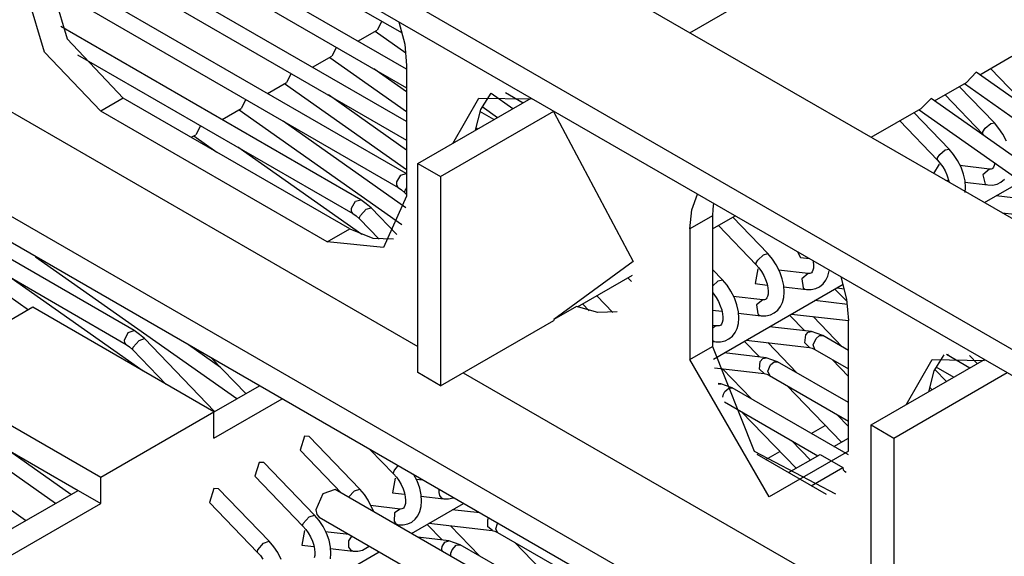
# Model space of a CAD drawing. Units: millimetres. Extents: x -14 to 7504, y -126 to 5236.
# Drawn here: x 3688 to 3703, y 4334 to 4342 of the extents above; entities that cross this region are included whole.
import ezdxf

# ---------------------------------------------------------------- set-up
doc = ezdxf.new("R2010")
doc.units = ezdxf.units.MM
doc.layers.add('LG-Product', color=3, linetype='Continuous')

msp = doc.modelspace()

# ---------------------------------------------------------------- linework, layer by layer
at = {"layer": 'LG-Product', "linetype": 'Continuous'}
for p, q in [((3671.011213, 4357.492879), (3749.977322, 4311.901913)), ((3669.243394, 4356.47235), (3748.209503, 4310.881142)), ((3669.243394, 4356.063945), (3747.854874, 4310.677908)), ((3742.198969, 4307.41115), (3669.243394, 4349.532125)), ((3741.845551, 4307.206947), (3669.243394, 4349.123719)), ((3693.638707, 4341.307336), (3688.112397, 4344.497791)), ((3693.638465, 4340.490768), (3687.981834, 4343.756799)), ((3690.571065, 4343.606372), (3693.570397, 4341.874647)), ((3698.058011, 4341.877311), (3701.063399, 4343.612428)), ((3689.863744, 4343.197967), (3693.638707, 4341.018594)), ((3687.981834, 4343.000062), (3688.344215, 4341.780418)), ((3693.633136, 4339.677591), (3687.983045, 4342.939746)), ((3687.990796, 4341.576457), (3687.628173, 4342.79586)), ((3689.156665, 4342.789804), (3693.638707, 4340.202268)), ((3683.916433, 4342.693637), (3693.816022, 4336.978143)), ((3688.449586, 4342.381641), (3693.508144, 4339.461034)), ((3693.250165, 4342.059471), (3693.178706, 4341.918006)), ((3693.519286, 4342.048328), (3693.608428, 4341.698301)), ((3692.926057, 4339.269185), (3688.241992, 4341.97372)), ((3692.87979, 4341.745536), (3693.178706, 4341.918006)), ((3693.148185, 4341.900323), (3693.627807, 4341.561923)), ((3688.344215, 4341.780418), (3689.219161, 4340.856782)), ((3693.608428, 4341.698301), (3693.638707, 4341.367168)), ((3688.865743, 4340.65258), (3687.990796, 4341.576457)), ((3692.543086, 4341.651065), (3692.471627, 4341.509843)), ((3688.502877, 4341.534309), (3692.801065, 4339.052871)), ((3692.172712, 4341.337131), (3692.471627, 4341.509843)), ((3692.441106, 4341.49216), (3693.638707, 4340.647008)), ((3702.579053, 4341.221586), (3703.078053, 4341.509843)), ((3691.836007, 4341.242902), (3691.764306, 4341.101438)), ((3693.638707, 4340.952949), (3693.127595, 4341.313634)), ((3693.638707, 4341.367168), (3693.638707, 4339.325868)), ((3702.526004, 4341.259132), (3702.370975, 4341.101438)), ((3703.714885, 4340.420036), (3702.526004, 4341.259132)), ((3702.74474, 4341.317268), (3703.334578, 4340.704418)), ((3689.39042, 4337.228128), (3682.455524, 4341.232002)), ((3691.465633, 4340.928968), (3691.764306, 4341.101438)), ((3691.734027, 4341.083755), (3693.638707, 4339.739845)), ((3701.871974, 4340.813423), (3702.370975, 4341.101438)), ((3702.340695, 4341.083755), (3705.840724, 4338.613944)), ((3694.79634, 4340.680921), (3694.955003, 4340.93139)), ((3695.295825, 4340.690853), (3694.957425, 4340.929695)), ((3695.178584, 4340.945924), (3695.458121, 4340.784597)), ((3702.807479, 4340.469451), (3702.260758, 4341.037731)), ((3689.219161, 4340.856782), (3688.865743, 4340.65258)), ((3692.754798, 4338.815483), (3689.219161, 4340.856782)), ((3691.128928, 4340.834739), (3691.057227, 4340.693275)), ((3693.638707, 4340.045785), (3692.420516, 4340.905471)), ((3693.815538, 4339.836254), (3695.583114, 4340.856782)), ((3694.358625, 4340.149703), (3694.764608, 4340.856298)), ((3694.764608, 4340.856298), (3695.583114, 4340.843944)), ((3701.818925, 4340.850726), (3701.663896, 4340.693275)), ((3705.372003, 4338.34337), (3701.818925, 4340.850726)), ((3702.037662, 4340.909105), (3702.6275, 4340.296255)), ((3692.401137, 4338.611522), (3688.865743, 4340.65258)), ((3690.758554, 4340.520805), (3691.057227, 4340.693275)), ((3691.026948, 4340.675592), (3693.565553, 4338.884277)), ((3694.168956, 4339.632051), (3695.936774, 4340.65258)), ((3694.712043, 4340.353664), (3694.79634, 4340.680921)), ((3695.001027, 4340.520805), (3694.782775, 4340.646766)), ((3694.815477, 4340.723796), (3695.057225, 4340.553264)), ((3695.936774, 4340.65258), (3695.936774, 4340.639741)), ((3695.936774, 4340.639741), (3697.174102, 4338.305339)), ((3700.886569, 4340.244417), (3701.663896, 4340.693275)), ((3702.1004, 4340.061288), (3701.553679, 4340.629568)), ((3701.633616, 4340.675592), (3705.133645, 4338.205781)), ((3693.628049, 4339.146131), (3691.713437, 4340.497066)), ((3701.330583, 4340.500699), (3701.920421, 4339.887849)), ((3702.749827, 4340.458309), (3702.807479, 4340.469451)), ((3702.879422, 4340.38467), (3702.807479, 4340.469451)), ((3690.421849, 4340.426334), (3690.350148, 4340.28487)), ((3694.717856, 4340.39557), (3694.751042, 4340.376434)), ((3702.6275, 4340.296255), (3702.628953, 4340.331378)), ((3702.628953, 4340.331378), (3702.666499, 4340.387576)), ((3702.666499, 4340.387576), (3702.749827, 4340.458309)), ((3702.940707, 4340.292863), (3702.879422, 4340.38467)), ((3690.279901, 4340.244417), (3690.350148, 4340.28487)), ((3690.319869, 4340.267429), (3690.678617, 4340.014295)), ((3702.6275, 4340.296255), (3702.657536, 4340.262342)), ((3702.994483, 4340.187007), (3702.940707, 4340.292863)), ((3692.939138, 4338.72513), (3691.006358, 4340.088903)), ((3701.956513, 4339.97578), (3702.041053, 4340.049177)), ((3702.041053, 4340.049177), (3702.1004, 4340.061288)), ((3702.172343, 4339.976507), (3702.1004, 4340.061288)), ((3684.207113, 4339.931936), (3689.265428, 4337.011571)), ((3701.920421, 4339.887849), (3701.921147, 4339.921762)), ((3701.920421, 4339.887849), (3701.96378, 4339.837949)), ((3701.921147, 4339.921762), (3701.956513, 4339.97578)), ((3702.233628, 4339.8847), (3702.172343, 4339.976507)), ((3702.287404, 4339.778602), (3702.233628, 4339.8847)), ((3693.815538, 4336.570222), (3693.815538, 4339.836254)), ((3693.815538, 4339.836254), (3694.168956, 4339.632051)), ((3701.947066, 4339.823657), (3701.860105, 4339.682193)), ((3701.96378, 4339.837949), (3702.002538, 4339.783447)), ((3702.002538, 4339.783447), (3702.038146, 4339.721435)), ((3702.038146, 4339.721435), (3702.067456, 4339.656759)), ((3702.731902, 4339.748807), (3702.269237, 4339.802341)), ((3702.327373, 4339.668144), (3702.287404, 4339.778602)), ((3702.731902, 4339.748807), (3702.629195, 4339.661119)), ((3702.755156, 4339.749292), (3702.731902, 4339.748807)), ((3702.773566, 4339.754621), (3702.755156, 4339.749292)), ((3702.784709, 4339.762615), (3702.773566, 4339.754621)), ((3702.794398, 4339.777633), (3702.784709, 4339.762615)), ((3702.804572, 4339.802099), (3702.794398, 4339.777633)), ((3702.812324, 4339.83698), (3702.804572, 4339.802099)), ((3702.81305, 4339.842794), (3702.812324, 4339.83698)), ((3693.484889, 4339.495189), (3693.4861, 4339.550418)), ((3693.4861, 4339.550418), (3693.549323, 4339.656032)), ((3693.549323, 4339.656032), (3693.633136, 4339.677591)), ((3694.168956, 4339.632051), (3694.168956, 4336.36602)), ((3702.042748, 4339.576822), (3702.091195, 4339.57125)), ((3702.067456, 4339.656759), (3702.100158, 4339.543878)), ((3702.350385, 4339.563014), (3702.327373, 4339.668144)), ((3702.357652, 4339.461034), (3702.350385, 4339.563014)), ((3702.629195, 4339.661119), (3702.666499, 4339.515537)), ((3702.655356, 4339.224372), (3703.224847, 4339.553325)), ((3702.848659, 4339.515294), (3702.909944, 4339.545574)), ((3702.909944, 4339.545574), (3702.963477, 4339.589176)), ((3693.507901, 4339.461034), (3693.484889, 4339.495189)), ((3693.508144, 4339.461034), (3693.560224, 4339.425184)), ((3693.560224, 4339.425184), (3693.611819, 4339.377706)), ((3693.609155, 4339.400476), (3693.62708, 4339.43778)), ((3693.611819, 4339.377706), (3693.609155, 4339.400476)), ((3693.62708, 4339.43778), (3693.632651, 4339.445773)), ((3693.632651, 4339.445773), (3693.638707, 4339.454009)), ((3702.345782, 4339.54194), (3702.703076, 4339.500518)), ((3702.351111, 4339.382551), (3702.357652, 4339.461034)), ((3702.666499, 4339.515537), (3702.684182, 4339.505605)), ((3702.684182, 4339.505605), (3702.703076, 4339.500518)), ((3702.703076, 4339.500518), (3702.778653, 4339.499792)), ((3702.778653, 4339.499792), (3702.848659, 4339.515294)), ((3692.778052, 4339.137895), (3692.840549, 4339.246416)), ((3692.840549, 4339.246416), (3692.926057, 4339.269185)), ((3693.005509, 4339.205963), (3692.926057, 4339.269185)), ((3693.638707, 4339.325868), (3693.276326, 4338.524803)), ((3693.611819, 4339.377706), (3693.638707, 4339.349607)), ((3698.08829, 4339.111976), (3698.177432, 4339.359054)), ((3703.489366, 4339.253198), (3702.83582, 4339.328775)), ((3692.778052, 4339.085088), (3692.778052, 4339.137895)), ((3692.801065, 4339.052629), (3692.778052, 4339.085088)), ((3692.917821, 4339.026225), (3693.009627, 4339.120454)), ((3693.084962, 4339.14274), (3693.005509, 4339.205963)), ((3693.009627, 4339.120454), (3693.084962, 4339.14274)), ((3693.485858, 4338.726098), (3693.084962, 4339.14274)), ((3698.058011, 4338.815483), (3698.08829, 4339.111976)), ((3698.414821, 4339.120212), (3698.411672, 4339.019685)), ((3698.424268, 4339.216621), (3698.414821, 4339.120212)), ((3692.801065, 4339.052871), (3692.853145, 4339.017021)), ((3692.853145, 4339.017021), (3692.90474, 4338.969301)), ((3692.901591, 4338.991102), (3692.917821, 4339.026225)), ((3692.90474, 4338.969301), (3692.901591, 4338.991102)), ((3692.90474, 4338.969301), (3693.209228, 4338.652944)), ((3698.411672, 4339.019685), (3698.058011, 4338.815483)), ((3698.411672, 4338.815483), (3698.765332, 4339.019685)), ((3698.411672, 4339.019685), (3698.411672, 4336.978385)), ((3699.272084, 4338.428394), (3698.725122, 4338.996673)), ((3702.926658, 4339.066436), (3703.46054, 4339.004909)), ((3692.401137, 4338.611522), (3692.754798, 4338.815483)), ((3692.754798, 4338.815483), (3693.109912, 4338.670627)), ((3698.058011, 4338.815483), (3698.058011, 4336.774425)), ((3698.502267, 4338.867805), (3699.091863, 4338.254955)), ((3693.109912, 4338.670627), (3693.434989, 4338.658031)), ((3693.276326, 4338.524803), (3692.401137, 4338.611522)), ((3687.850059, 4338.381158), (3690.991582, 4336.164482)), ((3699.090652, 4338.283054), (3699.116813, 4338.328836)), ((3699.116813, 4338.328836), (3699.205712, 4338.411922)), ((3699.205712, 4338.411922), (3699.272084, 4338.428394)), ((3699.343785, 4338.34337), (3699.272084, 4338.428394)), ((3699.40507, 4338.251806), (3699.343785, 4338.34337)), ((3699.738868, 4338.457462), (3699.782954, 4338.368078)), ((3699.782954, 4338.368078), (3699.921512, 4338.35209)), ((3699.978921, 4338.319147), (3699.981101, 4338.305581)), ((3686.784232, 4338.226129), (3687.738874, 4337.552478)), ((3697.174102, 4338.305339), (3695.936774, 4337.399387)), ((3698.565005, 4338.019988), (3698.411672, 4338.179378)), ((3699.118751, 4338.190521), (3699.075633, 4337.959915)), ((3699.091863, 4338.254955), (3699.090652, 4338.283054)), ((3699.091863, 4338.254955), (3699.135222, 4338.204812)), ((3699.135222, 4338.204812), (3699.17398, 4338.15031)), ((3699.459088, 4338.145708), (3699.40507, 4338.251806)), ((3699.903344, 4338.115913), (3699.440921, 4338.169446)), ((3699.976014, 4338.169204), (3699.966083, 4338.144496)), ((3699.984008, 4338.204086), (3699.976014, 4338.169204)), ((3699.981101, 4338.305581), (3699.986188, 4338.250837)), ((3699.986188, 4338.250837), (3699.984008, 4338.204086)), ((3689.527766, 4336.596141), (3687.470721, 4338.047603)), ((3696.303031, 4337.59826), (3697.161506, 4338.09387)), ((3697.087867, 4338.051237), (3697.145034, 4337.991889)), ((3698.499845, 4338.004486), (3698.565005, 4338.019988)), ((3698.636706, 4337.935207), (3698.565005, 4338.019988)), ((3699.17398, 4338.15031), (3699.209588, 4338.08854)), ((3699.209588, 4338.08854), (3699.239141, 4338.023622)), ((3699.239141, 4338.023622), (3699.260699, 4337.959188)), ((3699.499057, 4338.035249), (3699.459088, 4338.145708)), ((3699.522069, 4337.93012), (3699.499057, 4338.035249)), ((3699.903344, 4338.115913), (3699.803786, 4338.037187)), ((3699.803786, 4338.037187), (3699.826556, 4337.893058)), ((3699.926599, 4338.116155), (3699.903344, 4338.115913)), ((3699.945008, 4338.121726), (3699.926599, 4338.116155)), ((3699.956151, 4338.12972), (3699.945008, 4338.121726)), ((3699.966083, 4338.144496), (3699.956151, 4338.12972)), ((3700.135161, 4337.956039), (3700.178037, 4338.011753)), ((3700.178037, 4338.011753), (3700.2088, 4338.075944)), ((3700.2088, 4338.075944), (3700.229875, 4338.157819)), ((3700.413487, 4338.067951), (3700.502629, 4337.717924)), ((3698.411672, 4337.923095), (3698.499845, 4338.004486)), ((3698.423299, 4336.780965), (3700.450307, 4337.951194)), ((3698.697991, 4337.8434), (3698.636706, 4337.935207)), ((3699.075633, 4337.959915), (3699.262879, 4337.938356)), ((3699.260699, 4337.959188), (3699.274022, 4337.897176)), ((3699.274022, 4337.897176), (3699.279109, 4337.842674)), ((3699.517467, 4337.908803), (3699.874761, 4337.867624)), ((3699.529094, 4337.82814), (3699.522069, 4337.93012)), ((3699.826556, 4337.893058), (3699.849084, 4337.875617)), ((3699.849084, 4337.875617), (3699.874761, 4337.867624)), ((3699.874761, 4337.867624), (3699.950095, 4337.866655)), ((3699.950095, 4337.866655), (3700.020101, 4337.8824)), ((3700.020101, 4337.8824), (3700.081628, 4337.912679)), ((3700.081628, 4337.912679), (3700.135161, 4337.956039)), ((3700.32047, 4337.876344), (3700.508927, 4337.680377)), ((3700.351233, 4337.894269), (3700.46799, 4337.880704)), ((3696.857987, 4337.507665), (3696.603885, 4337.771942)), ((3698.413852, 4337.814332), (3698.466901, 4337.742147)), ((3698.466901, 4337.742147), (3698.502509, 4337.680135)), ((3698.751767, 4337.737544), (3698.697991, 4337.8434)), ((3699.196265, 4337.70775), (3698.733842, 4337.761041)), ((3698.791978, 4337.627086), (3698.751767, 4337.737544)), ((3699.196265, 4337.70775), (3699.097434, 4337.630962)), ((3699.21952, 4337.707992), (3699.196265, 4337.70775)), ((3699.237929, 4337.713563), (3699.21952, 4337.707992)), ((3699.249072, 4337.721315), (3699.237929, 4337.713563)), ((3699.259004, 4337.736333), (3699.249072, 4337.721315)), ((3699.268935, 4337.760799), (3699.259004, 4337.736333)), ((3699.276929, 4337.79568), (3699.268935, 4337.760799)), ((3699.279109, 4337.842674), (3699.276929, 4337.79568)), ((3699.501721, 4337.667781), (3699.522069, 4337.745054)), ((3699.522069, 4337.745054), (3699.529094, 4337.82814)), ((3700.502629, 4337.717924), (3700.532908, 4337.386791)), ((3687.805003, 4337.590751), (3686.037185, 4336.570222)), ((3690.633561, 4335.957857), (3687.805003, 4337.590751)), ((3696.290435, 4337.603589), (3695.936774, 4337.399387)), ((3696.620357, 4337.508634), (3696.290435, 4337.603589)), ((3696.380788, 4337.643073), (3696.483737, 4337.536006)), ((3698.502509, 4337.680135), (3698.532062, 4337.615459)), ((3698.532062, 4337.615459), (3698.55362, 4337.551025)), ((3698.55362, 4337.551025), (3698.566943, 4337.489013)), ((3698.81499, 4337.521715), (3698.791978, 4337.627086)), ((3699.097434, 4337.630962), (3699.116813, 4337.487802)), ((3699.428082, 4337.547876), (3699.470958, 4337.603347)), ((3699.470958, 4337.603347), (3699.501721, 4337.667781)), ((3700.515468, 4337.637018), (3700.007504, 4337.695638)), ((3695.936774, 4337.399387), (3695.936774, 4337.386791)), ((3696.920968, 4337.51905), (3696.620357, 4337.508634)), ((3698.411672, 4337.546665), (3698.555558, 4337.529951)), ((3698.566943, 4337.489013), (3698.57203, 4337.434511)), ((3698.57203, 4337.434511), (3698.56985, 4337.387517)), ((3698.810388, 4337.50064), (3699.167682, 4337.459218)), ((3698.822015, 4337.419734), (3698.81499, 4337.521715)), ((3698.81499, 4337.336891), (3698.822015, 4337.419734)), ((3699.116813, 4337.487802), (3699.140309, 4337.468181)), ((3699.140309, 4337.468181), (3699.167682, 4337.459218)), ((3699.167682, 4337.459218), (3699.243016, 4337.458492)), ((3699.243016, 4337.458492), (3699.313022, 4337.474237)), ((3699.313022, 4337.474237), (3699.374307, 4337.504274)), ((3699.374307, 4337.504274), (3699.428082, 4337.547876)), ((3699.613391, 4337.467939), (3699.848115, 4337.224252)), ((3699.644155, 4337.485864), (3700.532908, 4337.383399)), ((3700.434077, 4336.975721), (3699.980374, 4337.447107)), ((3694.168956, 4336.36602), (3695.936774, 4337.386791)), ((3698.489186, 4337.299344), (3698.411672, 4337.308307)), ((3698.447038, 4337.291593), (3698.411672, 4337.262041)), ((3698.487733, 4337.299587), (3698.447038, 4337.291593)), ((3698.512441, 4337.299829), (3698.489186, 4337.299344)), ((3698.53085, 4337.305158), (3698.512441, 4337.299829)), ((3698.541993, 4337.313152), (3698.53085, 4337.305158)), ((3698.551925, 4337.32817), (3698.541993, 4337.313152)), ((3698.561856, 4337.352636), (3698.551925, 4337.32817)), ((3698.56985, 4337.387517), (3698.561856, 4337.352636)), ((3698.763879, 4337.195184), (3698.794642, 4337.259618)), ((3698.794642, 4337.259618), (3698.81499, 4337.336891)), ((3699.953729, 4337.211898), (3699.300426, 4337.287475)), ((3700.532908, 4335.345491), (3700.532908, 4337.386791)), ((3689.239751, 4337.075763), (3689.296918, 4337.197606)), ((3689.296918, 4337.197606), (3689.39042, 4337.228128)), ((3689.469873, 4337.164663), (3689.39042, 4337.228128)), ((3689.465028, 4337.072614), (3689.549325, 4337.10144)), ((3689.549325, 4337.10144), (3689.469873, 4337.164663)), ((3690.643977, 4335.963912), (3689.549325, 4337.10144)), ((3698.605943, 4337.065832), (3698.667228, 4337.096111)), ((3698.667228, 4337.096111), (3698.721004, 4337.139713)), ((3698.721004, 4337.139713), (3698.763879, 4337.195184)), ((3699.851264, 4337.035552), (3699.865798, 4337.158849)), ((3699.865798, 4337.158849), (3699.90504, 4337.200756)), ((3699.90504, 4337.200756), (3699.953971, 4337.211898)), ((3700.043597, 4337.18065), (3699.953729, 4337.211898)), ((3699.983039, 4337.002851), (3700.025188, 4337.102167)), ((3700.025188, 4337.102167), (3700.081386, 4337.148675)), ((3700.133224, 4337.149402), (3700.043597, 4337.18065)), ((3700.081386, 4337.148675), (3700.133224, 4337.149402)), ((3700.533151, 4336.918554), (3700.133224, 4337.149402)), ((3684.662996, 4337.001398), (3688.163024, 4334.531587)), ((3689.24508, 4337.036279), (3689.239751, 4337.075763)), ((3689.265428, 4337.011571), (3689.24508, 4337.036279)), ((3689.265428, 4337.011571), (3689.317508, 4336.975721)), ((3689.317508, 4336.975721), (3689.369104, 4336.928001)), ((3689.365228, 4336.943988), (3689.373222, 4336.968938)), ((3689.369104, 4336.928001), (3689.365228, 4336.943988)), ((3689.373222, 4336.968938), (3689.465028, 4337.072614)), ((3690.735784, 4336.650886), (3690.234845, 4337.004304)), ((3698.058011, 4336.774425), (3698.411672, 4336.978385)), ((3698.411672, 4337.077459), (3698.434442, 4337.059291)), ((3698.411672, 4337.056627), (3698.460603, 4337.051055)), ((3698.411672, 4336.978385), (3699.061826, 4335.345249)), ((3698.434442, 4337.059291), (3698.460603, 4337.051055)), ((3698.460603, 4337.051055), (3698.535937, 4337.050329)), ((3698.535937, 4337.050329), (3698.605943, 4337.065832)), ((3698.906312, 4337.059776), (3699.141036, 4336.815847)), ((3698.937076, 4337.077701), (3699.925145, 4336.963609)), ((3699.726998, 4336.567558), (3699.273295, 4337.038944)), ((3699.923692, 4336.963851), (3699.851264, 4337.035552)), ((3699.925145, 4336.963609), (3699.962691, 4336.954647)), ((3699.962691, 4336.954647), (3700.008231, 4336.932846)), ((3700.008231, 4336.932846), (3699.983039, 4337.002851)), ((3689.369104, 4336.928001), (3689.889663, 4336.387336)), ((3690.596742, 4336.795499), (3691.127959, 4336.24345)), ((3699.24665, 4336.803735), (3698.593347, 4336.87907)), ((3699.156297, 4336.746568), (3699.196265, 4336.791381)), ((3699.196265, 4336.791381), (3699.24665, 4336.803735)), ((3699.336276, 4336.772487), (3699.24665, 4336.803735)), ((3700.008231, 4336.932846), (3700.532908, 4336.630054)), ((3701.866645, 4336.596384), (3702.023612, 4336.846126)), ((3702.425719, 4336.642408), (3702.060189, 4336.853393)), ((3702.073028, 4336.847095), (3702.093133, 4336.85848)), ((3702.417968, 4336.839586), (3702.542718, 4336.709991)), ((3687.694545, 4334.261013), (3684.141225, 4336.768369)), ((3699.295581, 4334.630903), (3698.058011, 4336.774425)), ((3698.442193, 4336.64483), (3699.218066, 4336.555446)), ((3699.019919, 4336.159152), (3698.566217, 4336.630538)), ((3699.144912, 4336.625452), (3699.156297, 4336.746568)), ((3699.275718, 4336.591539), (3699.315202, 4336.69037)), ((3699.315202, 4336.69037), (3699.372611, 4336.739786)), ((3699.426145, 4336.741239), (3699.336276, 4336.772487)), ((3699.372611, 4336.739786), (3699.426145, 4336.741239)), ((3700.532908, 4336.102228), (3699.426145, 4336.741239)), ((3700.278321, 4336.776847), (3700.532908, 4336.512329)), ((3700.886569, 4335.753654), (3702.654387, 4336.774425)), ((3701.429656, 4336.067104), (3701.835639, 4336.77394)), ((3701.835639, 4336.77394), (3702.654387, 4336.761587)), ((3701.895713, 4336.659606), (3702.175734, 4336.498037)), ((3686.037185, 4336.570222), (3688.865743, 4334.937086)), ((3694.168956, 4336.36602), (3693.815538, 4336.570222)), ((3694.522616, 4336.56998), (3700.886811, 4332.895786)), ((3699.216371, 4336.555446), (3699.144912, 4336.625452)), ((3699.218066, 4336.555446), (3699.255612, 4336.546483)), ((3699.255612, 4336.546483), (3699.301152, 4336.524682)), ((3699.302363, 4336.523956), (3699.275718, 4336.591539)), ((3699.301152, 4336.524682), (3700.532908, 4335.813486)), ((3701.239987, 4335.549451), (3703.007806, 4336.570222)), ((3701.783074, 4336.271306), (3701.866645, 4336.596384)), ((3702.058736, 4336.430454), (3701.876576, 4336.619638)), ((3690.634288, 4335.958341), (3691.341367, 4336.366504)), ((3698.539571, 4336.395572), (3698.499118, 4336.400175)), ((3698.502025, 4336.389759), (3698.520919, 4336.395088)), ((3698.520919, 4336.395088), (3698.539571, 4336.395572)), ((3698.629197, 4336.364324), (3698.539571, 4336.395572)), ((3698.605216, 4336.278089), (3698.663837, 4336.330654)), ((3698.719066, 4336.332834), (3698.629197, 4336.364324)), ((3698.663837, 4336.330654), (3698.719066, 4336.332834)), ((3700.53194, 4335.286144), (3698.719066, 4336.332834)), ((3699.571242, 4336.368684), (3700.421481, 4335.485259)), ((3701.794217, 4336.344703), (3701.835639, 4336.301586)), ((3698.569123, 4336.189916), (3698.581235, 4336.234729)), ((3698.581235, 4336.234729), (3698.605216, 4336.278089)), ((3686.037185, 4336.161817), (3688.512082, 4334.733125)), ((3690.633561, 4335.549451), (3691.694785, 4336.162301)), ((3698.599402, 4336.11337), (3700.054498, 4335.273305)), ((3688.865743, 4334.937086), (3690.633561, 4335.957857)), ((3690.633561, 4335.549451), (3690.633561, 4335.957857)), ((3698.864163, 4335.960521), (3699.714402, 4335.076854)), ((3700.532908, 4335.729915), (3700.35196, 4335.91813)), ((3700.392655, 4335.876708), (3700.408158, 4335.885671)), ((3699.951791, 4335.622364), (3700.169559, 4335.74784)), ((3700.886569, 4335.753654), (3701.239987, 4335.549451)), ((3700.886569, 4332.487623), (3700.886569, 4335.753654)), ((3692.047719, 4335.577793), (3691.977714, 4335.360509)), ((3692.117725, 4335.57537), (3692.047719, 4335.577793)), ((3692.908132, 4334.753957), (3692.117725, 4335.57537)), ((3699.937257, 4335.205722), (3699.644639, 4335.509725)), ((3699.685576, 4335.468545), (3699.701079, 4335.477508)), ((3700.304482, 4335.417676), (3700.532908, 4335.549451)), ((3701.239987, 4335.549451), (3701.239987, 4332.283662)), ((3688.401624, 4334.669176), (3687.40653, 4335.37141)), ((3691.977714, 4335.360509), (3692.623265, 4334.689281)), ((3693.071639, 4335.366565), (3693.434989, 4334.988924)), ((3699.061826, 4335.345249), (3700.32919, 4334.677654)), ((3700.191117, 4334.666511), (3699.107123, 4335.292442)), ((3699.244712, 4335.213958), (3699.46248, 4335.339677)), ((3700.532908, 4335.345491), (3699.295581, 4334.630903)), ((3699.597404, 4335.009271), (3700.091075, 4335.29438)), ((3700.091075, 4335.29438), (3700.444493, 4335.090177)), ((3691.34064, 4335.16963), (3691.270635, 4334.952104)), ((3691.410646, 4335.167207), (3691.34064, 4335.16963)), ((3692.201053, 4334.345794), (3691.410646, 4335.167207)), ((3693.469871, 4335.075401), (3693.508144, 4335.114643)), ((3688.865743, 4334.528923), (3688.865743, 4334.937086)), ((3691.270635, 4334.952104), (3692.020831, 4334.172355)), ((3693.431356, 4335.007091), (3693.442498, 4335.036159)), ((3693.434989, 4334.988924), (3693.431356, 4335.007091)), ((3693.434989, 4334.988924), (3693.478349, 4334.938781)), ((3693.442498, 4335.036159), (3693.469871, 4335.075401)), ((3693.478349, 4334.938781), (3693.517106, 4334.884279)), ((3693.748197, 4334.985774), (3693.745774, 4334.98965)), ((3693.802215, 4334.879676), (3693.748197, 4334.985774)), ((3699.950822, 4334.805311), (3700.444493, 4335.090177)), ((3700.444493, 4335.090177), (3700.451276, 4335.055053)), ((3700.451276, 4335.055053), (3700.470412, 4335.03301)), ((3700.470412, 4335.03301), (3700.495605, 4335.018476)), ((3693.461877, 4334.924732), (3693.419002, 4334.693883)), ((3693.517106, 4334.884279), (3693.552714, 4334.822509)), ((3693.552714, 4334.822509), (3693.582267, 4334.757833)), ((3693.896686, 4334.890335), (3693.784047, 4334.903415)), ((3693.842183, 4334.769218), (3693.802215, 4334.879676)), ((3687.097924, 4333.916557), (3688.512082, 4334.733125)), ((3688.512082, 4334.733125), (3688.865743, 4334.528923)), ((3690.633561, 4334.761224), (3690.563314, 4334.543941)), ((3690.703567, 4334.758802), (3690.633561, 4334.761224)), ((3691.493974, 4333.937631), (3690.703567, 4334.758802)), ((3692.333554, 4334.67838), (3692.224549, 4334.426942)), ((3692.52613, 4334.745479), (3692.333554, 4334.67838)), ((3705.379996, 4327.324421), (3692.52613, 4334.745479)), ((3692.733724, 4334.624605), (3692.82553, 4334.726585)), ((3692.82553, 4334.726585), (3692.908132, 4334.753957)), ((3692.979833, 4334.669176), (3692.908132, 4334.753957)), ((3693.041118, 4334.577611), (3692.979833, 4334.669176)), ((3693.419002, 4334.693883), (3693.606006, 4334.672325)), ((3693.582267, 4334.757833), (3693.603826, 4334.693157)), ((3693.603826, 4334.693157), (3693.617149, 4334.631387)), ((3693.617149, 4334.631387), (3693.622235, 4334.576642)), ((3693.865195, 4334.664089), (3693.842183, 4334.769218)), ((3693.860593, 4334.642772), (3694.217887, 4334.601593)), ((3693.87222, 4334.562108), (3693.865195, 4334.664089)), ((3694.141099, 4334.749355), (3694.138919, 4334.699939)), ((3694.138919, 4334.699939), (3694.151273, 4334.654884)), ((3694.151273, 4334.654884), (3694.179614, 4334.618064)), ((3687.451343, 4333.712354), (3688.865743, 4334.528923)), ((3690.563314, 4334.543941), (3691.313752, 4333.764192)), ((3693.12057, 4334.40611), (3693.041118, 4334.577611)), ((3693.539392, 4334.441719), (3693.076968, 4334.49501)), ((3693.612062, 4334.494768), (3693.60213, 4334.470302)), ((3693.620055, 4334.529649), (3693.612062, 4334.494768)), ((3693.622235, 4334.576642), (3693.620055, 4334.529649)), ((3693.712831, 4334.061412), (3694.523343, 4334.529407)), ((3693.844848, 4334.40175), (3693.865195, 4334.479022)), ((3693.865195, 4334.479022), (3693.87222, 4334.562108)), ((3694.179614, 4334.618064), (3694.217887, 4334.601593)), ((3694.217887, 4334.601593), (3694.293222, 4334.600624)), ((3694.293222, 4334.600624), (3694.363227, 4334.616369)), ((3694.363227, 4334.616369), (3694.367345, 4334.617822)), ((3692.116756, 4334.316968), (3692.201053, 4334.345794)), ((3692.272754, 4334.261013), (3692.201053, 4334.345794)), ((3692.224549, 4334.426942), (3692.237872, 4334.356452)), ((3692.237872, 4334.356452), (3692.276145, 4334.312366)), ((3693.447827, 4334.382129), (3693.442498, 4334.250596)), ((3693.539392, 4334.441719), (3693.447827, 4334.382129)), ((3693.562646, 4334.441961), (3693.539392, 4334.441719)), ((3693.581056, 4334.447532), (3693.562646, 4334.441961)), ((3693.592198, 4334.455526), (3693.581056, 4334.447532)), ((3693.60213, 4334.470302), (3693.592198, 4334.455526)), ((3693.771209, 4334.281845), (3693.814084, 4334.337558)), ((3693.814084, 4334.337558), (3693.844848, 4334.40175)), ((3694.780353, 4334.379949), (3694.350631, 4334.429607)), ((3692.016713, 4334.188343), (3692.024949, 4334.213293)), ((3692.020831, 4334.172355), (3692.016713, 4334.188343)), ((3692.020831, 4334.172355), (3692.064191, 4334.122455)), ((3692.024949, 4334.213293), (3692.116756, 4334.316968)), ((3692.334039, 4334.169206), (3692.272754, 4334.261013)), ((3692.276145, 4334.312366), (3700.636584, 4329.485626)), ((3692.387815, 4334.063108), (3692.334039, 4334.169206)), ((3693.442498, 4334.250596), (3693.471082, 4334.21087)), ((3693.471082, 4334.21087), (3693.510808, 4334.193429)), ((3693.475442, 4334.197305), (3693.510808, 4334.193429)), ((3693.510808, 4334.193429), (3693.586143, 4334.192461)), ((3693.586143, 4334.192461), (3693.656148, 4334.208206)), ((3693.656148, 4334.208206), (3693.717675, 4334.238485)), ((3693.717675, 4334.238485), (3693.771209, 4334.281845)), ((3693.956517, 4334.20215), (3694.191241, 4333.958221)), ((3693.987281, 4334.220075), (3694.97535, 4334.105983)), ((3694.777204, 4333.70969), (3694.323501, 4334.181076)), ((3694.902923, 4334.271429), (3694.908736, 4334.286931)), ((3694.907525, 4334.161697), (3694.902923, 4334.271429)), ((3694.908736, 4334.286931), (3694.916246, 4334.301708)), ((3695.032518, 4334.131175), (3695.056983, 4334.216684)), ((3695.056983, 4334.216684), (3695.058436, 4334.219591)), ((3692.047719, 4334.108163), (3692.004602, 4333.877315)), ((3692.064191, 4334.122455), (3692.102948, 4334.067953)), ((3692.102948, 4334.067953), (3692.138557, 4334.005941)), ((3692.741233, 4334.043972), (3692.369889, 4334.086847)), ((3692.428025, 4333.95265), (3692.387815, 4334.063108)), ((3692.781444, 4334.020717), (3692.729606, 4333.944898)), ((3694.976562, 4334.105741), (3694.907525, 4334.161697)), ((3694.97535, 4334.105983), (3695.013139, 4334.096778)), ((3695.013139, 4334.096778), (3695.058436, 4334.07522)), ((3695.058436, 4334.07522), (3695.032518, 4334.131175)), ((3695.058436, 4334.07522), (3696.518861, 4333.232006)), ((3691.316417, 4333.802223), (3691.407739, 4333.907352)), ((3691.407739, 4333.907352), (3691.493974, 4333.937631)), ((3691.565675, 4333.852849), (3691.493974, 4333.937631)), ((3692.004602, 4333.877315), (3692.191606, 4333.855756)), ((3692.138557, 4334.005941), (3692.168109, 4333.941265)), ((3692.168109, 4333.941265), (3692.189668, 4333.876588)), ((3692.189668, 4333.876588), (3692.202991, 4333.814819)), ((3692.451038, 4333.84752), (3692.428025, 4333.95265)), ((3692.729606, 4333.944898), (3692.733724, 4333.846551)), ((3692.949069, 4333.7998), (3693.052745, 4333.862539)), ((3694.296855, 4333.945867), (3693.814326, 4334.001581)), ((3694.19439, 4333.858663), (3694.235328, 4333.925277)), ((3694.235328, 4333.925277), (3694.296855, 4333.945867)), ((3694.386724, 4333.914619), (3694.296855, 4333.945867)), ((3694.347482, 4333.804161), (3694.410947, 4333.875619)), ((3694.47635, 4333.883371), (3694.386724, 4333.914619)), ((3694.410947, 4333.875619), (3694.47635, 4333.883371)), ((3698.098222, 4331.792413), (3694.47635, 4333.883371)), ((3695.328769, 4333.919221), (3696.178765, 4333.035797)), ((3690.280627, 4332.079944), (3693.212377, 4333.772428)), ((3691.309634, 4333.778968), (3691.316417, 4333.802223)), ((3691.313752, 4333.764192), (3691.309634, 4333.778968)), ((3691.313752, 4333.764192), (3691.357112, 4333.71405)), ((3691.357112, 4333.71405), (3691.395869, 4333.659547)), ((3691.62696, 4333.761043), (3691.565675, 4333.852849)), ((3691.680736, 4333.654945), (3691.62696, 4333.761043)), ((3692.205897, 4333.713323), (3692.197904, 4333.678442)), ((3692.202991, 4333.814819), (3692.208078, 4333.760074)), ((3692.208078, 4333.760074), (3692.205897, 4333.713323)), ((3692.446435, 4333.826446), (3692.803729, 4333.785024)), ((3692.458062, 4333.74554), (3692.451038, 4333.84752)), ((3692.451038, 4333.662696), (3692.458062, 4333.74554)), ((3692.733724, 4333.846551), (3692.762307, 4333.803918)), ((3692.762307, 4333.803918), (3692.803729, 4333.785024)), ((3692.803729, 4333.785024), (3692.879064, 4333.784297)), ((3692.879064, 4333.784297), (3692.949069, 4333.7998)), ((3694.188577, 4333.821359), (3694.19439, 4333.858663)), ((3694.190999, 4333.784297), (3694.188577, 4333.821359)), ((3694.327134, 4333.705814), (3694.328588, 4333.752807)), ((3694.328588, 4333.752807), (3694.347482, 4333.804161))]:
    msp.add_line(p, q, dxfattribs=at)

doc.saveas('drawing.dxf')
